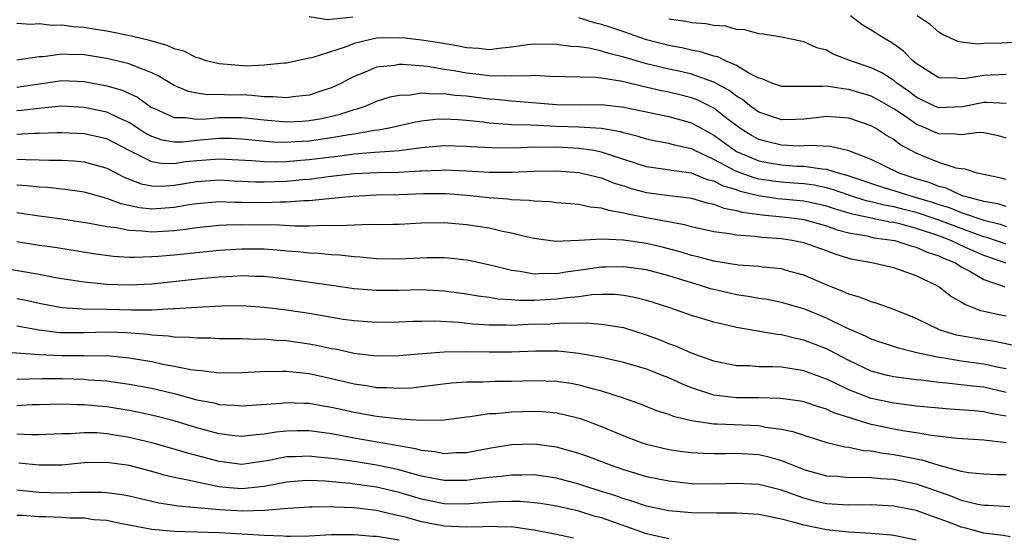
# Model space of a CAD drawing. Units: inches. Extents: x 2646000 to 2646951, y 1476000 to 1476717.
# Drawn here: x 2646399 to 2646487, y 1476241 to 1476287 of the extents above; entities that cross this region are included whole.
import ezdxf

# ---------------------------------------------------------------- set-up
doc = ezdxf.new("R2010")
doc.units = ezdxf.units.IN
doc.header["$MEASUREMENT"] = 0
doc.layers.add('LD26461476_2ft', color=189, linetype='Continuous')

msp = doc.modelspace()

# ---------------------------------------------------------------- linework, layer by layer
at = {"layer": 'LD26461476_2ft'}
for points, elevation in [([(2646487, 1476272.424), (2646486.555, 1476272.555), (2646484.426, 1476273), (2646483.359, 1476273.359), (2646483, 1476273.383), (2646482.545, 1476273.455), (2646481, 1476273.943), (2646479.41, 1476274.591), (2646479, 1476274.767), (2646478.551, 1476275), (2646477.549, 1476275.549), (2646477, 1476275.983), (2646476.352, 1476276.352), (2646475.37, 1476277), (2646475, 1476277.207), (2646473, 1476277.876), (2646471, 1476278.033), (2646470.092, 1476277.908), (2646469, 1476277.793), (2646468.243, 1476277.757), (2646467, 1476277.742), (2646465, 1476278.425), (2646464.201, 1476279), (2646463.542, 1476279.542), (2646463, 1476279.863), (2646462.359, 1476280.359), (2646461, 1476281.102), (2646459, 1476281.798), (2646458.029, 1476282.029), (2646457, 1476282.247), (2646455, 1476282.73), (2646453, 1476283.317), (2646451.648, 1476283.648), (2646451, 1476283.857), (2646449.893, 1476284.107), (2646449, 1476284.232), (2646448.268, 1476284.268), (2646447, 1476284.458), (2646445, 1476284.48), (2646444.418, 1476284.418), (2646443, 1476284.221), (2646442.135, 1476284.135), (2646441, 1476283.986), (2646440.084, 1476284.084), (2646439, 1476284.138), (2646438.306, 1476284.306), (2646436.599, 1476284.599), (2646435, 1476284.843), (2646433.515, 1476285), (2646433, 1476285.05), (2646431, 1476285.017), (2646429, 1476284.54), (2646428.213, 1476284.213), (2646425.25, 1476283.25), (2646425, 1476283.218), (2646423, 1476282.795), (2646422.79, 1476282.79), (2646421, 1476282.596), (2646419.467, 1476282.533), (2646417, 1476282.713), (2646415.835, 1476283), (2646415.218, 1476283.218), (2646415, 1476283.248), (2646413.841, 1476283.842), (2646413, 1476284.056), (2646412.362, 1476284.362), (2646411, 1476284.731), (2646410.799, 1476284.799), (2646409.192, 1476285.192), (2646407, 1476285.624), (2646405.809, 1476285.809), (2646405, 1476285.952), (2646404.013, 1476286.013), (2646403, 1476286.174), (2646402.138, 1476286.138), (2646401, 1476286.276), (2646400.241, 1476286.241), (2646399, 1476286.312)], 9760), ([(2646428.88, 1476286.88), (2646426.636, 1476286.636), (2646425, 1476286.903)], 9762), ([(2646487, 1476276.104), (2646486.305, 1476276.304), (2646485, 1476276.573), (2646484.602, 1476276.602), (2646483, 1476276.406), (2646482.48, 1476276.48), (2646481, 1476276.488), (2646480.632, 1476276.632), (2646479.846, 1476277), (2646479, 1476277.353), (2646477.853, 1476278.147), (2646477, 1476278.714), (2646475.547, 1476279.547), (2646475, 1476279.836), (2646473, 1476280.454), (2646472.489, 1476280.489), (2646471, 1476280.739), (2646470.7, 1476280.699), (2646467.289, 1476280.711), (2646467, 1476280.696), (2646466.786, 1476280.786), (2646466.139, 1476281), (2646465.351, 1476281.351), (2646465, 1476281.439), (2646464.114, 1476281.886), (2646463, 1476282.57), (2646462.035, 1476283), (2646461.351, 1476283.351), (2646461, 1476283.421), (2646459.804, 1476283.804), (2646459, 1476283.939), (2646458.137, 1476284.137), (2646457, 1476284.346), (2646455, 1476284.871), (2646453, 1476285.568), (2646451.918, 1476285.918), (2646451, 1476286.238), (2646450.381, 1476286.381), (2646449, 1476286.809)], 9762), ([(2646487, 1476279.21), (2646485.289, 1476279.289), (2646485, 1476279.28), (2646483.103, 1476278.897), (2646481, 1476278.814), (2646480.572, 1476279), (2646479, 1476279.764), (2646478.293, 1476280.293), (2646477.277, 1476281), (2646477, 1476281.231), (2646475.927, 1476281.927), (2646475, 1476282.374), (2646473.142, 1476283), (2646471.598, 1476283.598), (2646471, 1476283.942), (2646470.161, 1476284.161), (2646469, 1476284.689), (2646468.73, 1476284.731), (2646467, 1476285.094), (2646465.381, 1476285.381), (2646465, 1476285.398), (2646463.761, 1476285.761), (2646463, 1476285.795), (2646462.073, 1476286.073), (2646461, 1476286.132), (2646460.295, 1476286.295), (2646459, 1476286.376), (2646458.491, 1476286.491), (2646457, 1476286.695)], 9764), ([(2646487, 1476281.782), (2646485, 1476281.696), (2646483.407, 1476281.407), (2646483, 1476281.379), (2646482.548, 1476281.452), (2646481, 1476281.469), (2646479, 1476282.747), (2646478.687, 1476283), (2646477.86, 1476283.86), (2646477, 1476284.477), (2646476.686, 1476284.686), (2646476.119, 1476285), (2646475, 1476285.718), (2646474.186, 1476286.186), (2646473.157, 1476287)], 9766), ([(2646488.681, 1476284.68), (2646486.575, 1476284.574), (2646485, 1476284.523), (2646484.485, 1476284.485), (2646483, 1476284.645), (2646482.706, 1476284.706), (2646481.339, 1476285.34), (2646481, 1476285.533), (2646480.22, 1476286.219), (2646479.086, 1476287)], 9768), ([(2646487, 1476270.018), (2646486.255, 1476270.255), (2646485, 1476270.472), (2646483.031, 1476271), (2646481.649, 1476271.65), (2646481, 1476271.798), (2646480.158, 1476272.158), (2646479, 1476272.5), (2646477.47, 1476273), (2646475, 1476274.21), (2646473, 1476274.97), (2646471.361, 1476275.361), (2646469.456, 1476275.456), (2646469, 1476275.416), (2646468.588, 1476275.412), (2646467, 1476275.491), (2646465.783, 1476275.783), (2646465, 1476275.998), (2646464.349, 1476276.349), (2646463.303, 1476277), (2646462.038, 1476277.962), (2646461, 1476278.781), (2646459.508, 1476279.508), (2646459, 1476279.69), (2646457.962, 1476279.962), (2646457, 1476280.191), (2646456.326, 1476280.326), (2646454.693, 1476280.694), (2646452.856, 1476281.144), (2646451, 1476281.454), (2646450.478, 1476281.522), (2646446.396, 1476281.604), (2646445, 1476281.689), (2646444.373, 1476281.627), (2646443, 1476281.668), (2646442.384, 1476281.616), (2646441, 1476281.668), (2646439.817, 1476281.817), (2646439, 1476281.883), (2646437.909, 1476282.091), (2646437, 1476282.225), (2646435.523, 1476282.477), (2646433.331, 1476282.669), (2646433, 1476282.662), (2646432.581, 1476282.581), (2646431, 1476282.425), (2646429.975, 1476281.975), (2646429, 1476281.592), (2646428.6, 1476281.4), (2646427.891, 1476281), (2646427, 1476280.582), (2646426.41, 1476280.41), (2646425, 1476279.943), (2646423.827, 1476279.827), (2646423, 1476279.695), (2646421.802, 1476279.802), (2646421, 1476279.791), (2646419.911, 1476279.911), (2646419, 1476279.953), (2646417.951, 1476279.951), (2646417, 1476280), (2646415.975, 1476279.975), (2646415, 1476280.124), (2646414.262, 1476280.262), (2646413, 1476280.801), (2646411.641, 1476281.641), (2646411, 1476281.939), (2646409.491, 1476282.509), (2646409, 1476282.733), (2646407, 1476283.204), (2646405, 1476283.525), (2646403.559, 1476283.559), (2646403, 1476283.594), (2646401.354, 1476283.354), (2646401, 1476283.339), (2646399, 1476283.047)], 9758), ([(2646399, 1476280.657), (2646403, 1476281.242), (2646405, 1476281.167), (2646407, 1476280.781), (2646408.374, 1476280.374), (2646409.745, 1476279.745), (2646410.766, 1476279), (2646411, 1476278.852), (2646411.25, 1476278.75), (2646413, 1476277.937), (2646414.047, 1476277.953), (2646415, 1476277.812), (2646415.831, 1476277.831), (2646417, 1476277.948), (2646419, 1476277.948), (2646421, 1476277.735), (2646423, 1476277.569), (2646424.367, 1476277.633), (2646425, 1476277.681), (2646426.129, 1476277.872), (2646427.761, 1476278.239), (2646429, 1476278.651), (2646429.285, 1476278.715), (2646430.062, 1476279), (2646431, 1476279.408), (2646432.212, 1476279.788), (2646433, 1476279.952), (2646433.975, 1476279.974), (2646435, 1476280.132), (2646436.043, 1476280.043), (2646437, 1476280.085), (2646437.943, 1476279.943), (2646439, 1476279.864), (2646441, 1476279.599), (2646441.578, 1476279.578), (2646443, 1476279.419), (2646443.408, 1476279.408), (2646447, 1476279.096), (2646449.073, 1476279.073), (2646451, 1476279.098), (2646453, 1476278.881), (2646457, 1476278.025), (2646459, 1476277.467), (2646461, 1476276.38), (2646462.881, 1476275), (2646463, 1476274.932), (2646465, 1476274.092), (2646465.915, 1476273.915), (2646467, 1476273.732), (2646468.369, 1476273.631), (2646469, 1476273.605), (2646470.627, 1476273.373), (2646471, 1476273.36), (2646472.146, 1476273), (2646472.823, 1476272.823), (2646475.812, 1476271.812), (2646477, 1476271.467), (2646478.388, 1476271), (2646479, 1476270.837), (2646480.408, 1476270.408), (2646481, 1476270.199), (2646481.928, 1476269.928), (2646483, 1476269.49), (2646485, 1476268.8), (2646486.448, 1476268.448), (2646487, 1476268.262)], 9756), ([(2646487, 1476266.67), (2646485.273, 1476267.273), (2646485, 1476267.339), (2646484.49, 1476267.51), (2646481, 1476268.806), (2646479.381, 1476269.381), (2646479, 1476269.497), (2646477.796, 1476269.796), (2646477, 1476270.012), (2646476.156, 1476270.156), (2646475, 1476270.448), (2646474.545, 1476270.545), (2646473.086, 1476271), (2646471.548, 1476271.548), (2646471, 1476271.691), (2646469.918, 1476271.918), (2646469, 1476272.032), (2646468.111, 1476272.111), (2646467, 1476272.184), (2646466.275, 1476272.275), (2646465, 1476272.469), (2646464.573, 1476272.573), (2646463, 1476273.144), (2646461, 1476274.223), (2646459.295, 1476275), (2646459, 1476275.16), (2646457.496, 1476275.496), (2646457, 1476275.645), (2646455.848, 1476275.848), (2646455, 1476276.029), (2646454.27, 1476276.27), (2646453, 1476276.573), (2646452.68, 1476276.679), (2646451, 1476276.96), (2646449, 1476277.078), (2646447, 1476277.145), (2646444.746, 1476277.254), (2646443, 1476277.302), (2646442.662, 1476277.338), (2646441, 1476277.447), (2646440.475, 1476277.525), (2646439, 1476277.689), (2646438.247, 1476277.753), (2646437, 1476277.801), (2646436.235, 1476277.764), (2646435, 1476277.615), (2646434.47, 1476277.53), (2646432.127, 1476277), (2646431.178, 1476276.823), (2646430.79, 1476276.789), (2646429, 1476276.476), (2646428.389, 1476276.389), (2646427, 1476276.135), (2646425, 1476275.858), (2646423.77, 1476275.77), (2646423, 1476275.738), (2646421.763, 1476275.763), (2646419.923, 1476275.924), (2646419, 1476276.029), (2646418.074, 1476276.074), (2646417, 1476276.075), (2646415, 1476275.898), (2646413.766, 1476275.766), (2646413, 1476275.757), (2646411.925, 1476275.926), (2646411, 1476276.244), (2646410.51, 1476276.51), (2646409, 1476277.501), (2646408.116, 1476277.884), (2646407, 1476278.42), (2646405, 1476278.836), (2646403, 1476278.946), (2646401.232, 1476278.768), (2646401, 1476278.758), (2646399.429, 1476278.571), (2646399, 1476278.551)], 9754), ([(2646487, 1476264.982), (2646485, 1476265.678), (2646484.069, 1476266.069), (2646483, 1476266.567), (2646482.69, 1476266.691), (2646482.086, 1476267), (2646481, 1476267.406), (2646480.369, 1476267.631), (2646479, 1476268.075), (2646477.522, 1476268.477), (2646477, 1476268.594), (2646476.641, 1476268.641), (2646473.341, 1476269.341), (2646471.802, 1476269.802), (2646471, 1476270.071), (2646470.246, 1476270.246), (2646469, 1476270.505), (2646466.724, 1476270.724), (2646464.971, 1476270.971), (2646463.367, 1476271.367), (2646463, 1476271.497), (2646461.842, 1476271.842), (2646461, 1476272.283), (2646460.416, 1476272.416), (2646459, 1476272.985), (2646457.222, 1476273.222), (2646456.673, 1476273.327), (2646455, 1476273.571), (2646454.17, 1476273.83), (2646451, 1476274.874), (2646450.316, 1476275), (2646449, 1476275.202), (2646447, 1476275.306), (2646445.293, 1476275.293), (2646445, 1476275.305), (2646443.235, 1476275.235), (2646441.236, 1476275.236), (2646439.344, 1476275.344), (2646439, 1476275.383), (2646437, 1476275.439), (2646435, 1476275.242), (2646433.026, 1476274.974), (2646430.829, 1476274.829), (2646429, 1476274.684), (2646427.517, 1476274.483), (2646427, 1476274.432), (2646425, 1476274.177), (2646423.899, 1476274.101), (2646423, 1476274.016), (2646421.983, 1476273.983), (2646421, 1476274.003), (2646419.904, 1476274.096), (2646417, 1476274.245), (2646415.85, 1476274.15), (2646415, 1476274.1), (2646414.005, 1476273.995), (2646413, 1476273.833), (2646411.849, 1476273.848), (2646411, 1476273.993), (2646409.004, 1476275), (2646407, 1476276.045), (2646405, 1476276.49), (2646403, 1476276.589), (2646402.586, 1476276.586), (2646401, 1476276.512), (2646400.518, 1476276.518), (2646399, 1476276.447)], 9752), ([(2646399, 1476274.251), (2646399.797, 1476274.203), (2646401, 1476274.189), (2646401.85, 1476274.15), (2646403, 1476274.157), (2646404.092, 1476274.092), (2646405, 1476273.992), (2646407, 1476273.444), (2646408.615, 1476272.615), (2646410.056, 1476272.056), (2646411, 1476271.857), (2646411.844, 1476271.844), (2646413, 1476271.917), (2646415, 1476272.259), (2646417, 1476272.388), (2646418.306, 1476272.306), (2646420.225, 1476272.225), (2646421, 1476272.213), (2646423, 1476272.281), (2646424.425, 1476272.426), (2646425, 1476272.467), (2646426.697, 1476272.697), (2646429, 1476272.954), (2646431.042, 1476273.042), (2646433, 1476273.089), (2646434.808, 1476273.192), (2646435, 1476273.215), (2646436.727, 1476273.273), (2646437, 1476273.297), (2646439, 1476273.205), (2646441, 1476273.088), (2646443, 1476273.088), (2646445, 1476273.163), (2646447, 1476273.193), (2646449, 1476273.06), (2646451, 1476272.57), (2646452.115, 1476272.115), (2646453, 1476271.857), (2646453.644, 1476271.644), (2646455, 1476271.289), (2646457.013, 1476271.013), (2646458.8, 1476270.801), (2646459, 1476270.764), (2646460.359, 1476270.359), (2646461, 1476270.244), (2646461.878, 1476269.878), (2646463, 1476269.686), (2646463.525, 1476269.525), (2646465.279, 1476269.279), (2646467.114, 1476269.114), (2646468.161, 1476269), (2646469, 1476268.884), (2646471, 1476268.32), (2646471.963, 1476267.963), (2646473, 1476267.691), (2646474.597, 1476267.403), (2646475.251, 1476267.251), (2646477.102, 1476267), (2646478.528, 1476266.528), (2646479, 1476266.422), (2646479.965, 1476265.965), (2646481, 1476265.635), (2646481.42, 1476265.42), (2646482.474, 1476265), (2646483, 1476264.671), (2646483.696, 1476264.304), (2646485, 1476263.534), (2646486.551, 1476263), (2646486.865, 1476262.866)], 9750), ([(2646487, 1476260.268), (2646486.375, 1476260.375), (2646484.75, 1476260.75), (2646483.304, 1476261.304), (2646483, 1476261.517), (2646482.053, 1476262.053), (2646481, 1476262.871), (2646480.786, 1476263), (2646479, 1476263.862), (2646477, 1476264.56), (2646475.052, 1476265), (2646473.326, 1476265.326), (2646473, 1476265.408), (2646471.786, 1476265.786), (2646471, 1476266.092), (2646469, 1476266.8), (2646467.967, 1476267), (2646467, 1476267.138), (2646465.255, 1476267.256), (2646464.65, 1476267.35), (2646463, 1476267.472), (2646462.396, 1476267.604), (2646461, 1476267.78), (2646459, 1476268.211), (2646458.391, 1476268.391), (2646455, 1476269.012), (2646453.337, 1476269.337), (2646453, 1476269.433), (2646451.66, 1476269.66), (2646451, 1476269.89), (2646449.981, 1476269.98), (2646449, 1476270.209), (2646448.253, 1476270.253), (2646447, 1476270.366), (2646446.433, 1476270.433), (2646445, 1476270.493), (2646444.562, 1476270.562), (2646443, 1476270.628), (2646442.679, 1476270.679), (2646441, 1476270.798), (2646439.011, 1476271.011), (2646437.15, 1476271.15), (2646435.161, 1476271.16), (2646433, 1476271.079), (2646431, 1476271.025), (2646428.925, 1476270.926), (2646427, 1476270.734), (2646426.721, 1476270.721), (2646425, 1476270.533), (2646424.53, 1476270.531), (2646423, 1476270.411), (2646422.418, 1476270.418), (2646421, 1476270.367), (2646419, 1476270.395), (2646418.384, 1476270.384), (2646417, 1476270.43), (2646415, 1476270.27), (2646414.138, 1476270.138), (2646413, 1476269.929), (2646411, 1476269.797), (2646409.917, 1476269.917), (2646408.276, 1476270.276), (2646407, 1476270.755), (2646406.795, 1476270.795), (2646405, 1476271.296), (2646403.523, 1476271.523), (2646403, 1476271.581), (2646401.716, 1476271.716), (2646401, 1476271.75), (2646399.88, 1476271.88), (2646399, 1476271.936)], 9748), ([(2646487.656, 1476257.656), (2646486, 1476258), (2646485, 1476258.15), (2646482.586, 1476258.586), (2646481.222, 1476259), (2646481, 1476259.091), (2646479, 1476260.053), (2646477, 1476260.871), (2646475.427, 1476261.427), (2646475, 1476261.535), (2646473.956, 1476261.956), (2646473, 1476262.216), (2646472.474, 1476262.474), (2646470.914, 1476263.087), (2646469, 1476263.929), (2646467.752, 1476264.248), (2646467, 1476264.466), (2646465.372, 1476264.628), (2646465, 1476264.682), (2646463.181, 1476264.819), (2646461, 1476265.152), (2646459.56, 1476265.56), (2646459, 1476265.674), (2646457.998, 1476265.998), (2646456.406, 1476266.406), (2646455, 1476266.73), (2646452.971, 1476267.029), (2646451, 1476267.119), (2646449.001, 1476267.001), (2646446.924, 1476266.924), (2646445, 1476267.169), (2646444.794, 1476267.206), (2646443, 1476267.653), (2646442.198, 1476267.802), (2646441, 1476268.096), (2646440.225, 1476268.224), (2646439, 1476268.409), (2646437, 1476268.561), (2646435, 1476268.533), (2646433, 1476268.43), (2646432.431, 1476268.431), (2646431, 1476268.385), (2646430.415, 1476268.415), (2646429, 1476268.379), (2646427.692, 1476268.308), (2646426.351, 1476268.351), (2646425, 1476268.288), (2646423.72, 1476268.28), (2646422.368, 1476268.368), (2646419, 1476268.396), (2646417.63, 1476268.37), (2646417, 1476268.335), (2646415, 1476268.142), (2646414.015, 1476267.985), (2646413, 1476267.877), (2646411, 1476267.751), (2646410.153, 1476267.847), (2646409, 1476267.883), (2646407.874, 1476268.126), (2646407, 1476268.23), (2646405.472, 1476268.528), (2646403, 1476268.899), (2646401, 1476269.167), (2646399.419, 1476269.419), (2646399, 1476269.468)], 9746), ([(2646487, 1476255.569), (2646486.302, 1476255.699), (2646485, 1476255.996), (2646483, 1476256.256), (2646481.478, 1476256.522), (2646481, 1476256.581), (2646479.041, 1476257), (2646477.409, 1476257.409), (2646475, 1476258.228), (2646474.492, 1476258.492), (2646472.756, 1476259.244), (2646471, 1476260.094), (2646469, 1476260.908), (2646467, 1476261.495), (2646465.738, 1476261.738), (2646465, 1476261.846), (2646464.033, 1476262.033), (2646463, 1476262.178), (2646461, 1476262.634), (2646460.71, 1476262.709), (2646459.817, 1476263), (2646459, 1476263.23), (2646457, 1476263.847), (2646455, 1476264.381), (2646453, 1476264.664), (2646451.382, 1476264.618), (2646451, 1476264.619), (2646449.592, 1476264.408), (2646447.828, 1476264.172), (2646447, 1476264.034), (2646445.944, 1476264.056), (2646445, 1476263.999), (2646443.763, 1476264.237), (2646443, 1476264.319), (2646441.211, 1476264.789), (2646439.214, 1476265.214), (2646439, 1476265.253), (2646437.42, 1476265.42), (2646437, 1476265.446), (2646435.455, 1476265.455), (2646433, 1476265.355), (2646431, 1476265.382), (2646429.523, 1476265.523), (2646429, 1476265.549), (2646427.693, 1476265.694), (2646427, 1476265.716), (2646425.843, 1476265.844), (2646425, 1476265.871), (2646423.993, 1476265.993), (2646423, 1476266.062), (2646422.146, 1476266.146), (2646421, 1476266.224), (2646419, 1476266.244), (2646417, 1476266.118), (2646413, 1476265.696), (2646411.573, 1476265.573), (2646411, 1476265.535), (2646409.479, 1476265.479), (2646409, 1476265.495), (2646407.576, 1476265.576), (2646405.815, 1476265.815), (2646402.37, 1476266.37), (2646401, 1476266.568), (2646399, 1476266.892)], 9744), ([(2646487, 1476253.474), (2646485, 1476253.935), (2646484.024, 1476254.024), (2646481.696, 1476254.304), (2646481, 1476254.358), (2646479.438, 1476254.562), (2646479, 1476254.604), (2646477, 1476254.873), (2646476.451, 1476255), (2646475, 1476255.384), (2646473, 1476256.312), (2646471.245, 1476257.244), (2646471, 1476257.361), (2646469, 1476258.146), (2646468.281, 1476258.281), (2646467, 1476258.612), (2646466.636, 1476258.636), (2646463, 1476259.259), (2646461, 1476259.734), (2646459.935, 1476260.065), (2646459, 1476260.337), (2646457.09, 1476261), (2646455.511, 1476261.512), (2646455, 1476261.666), (2646453.942, 1476261.942), (2646453, 1476262.107), (2646452.187, 1476262.187), (2646451, 1476262.192), (2646450.155, 1476262.155), (2646449, 1476262), (2646447.908, 1476261.908), (2646447, 1476261.776), (2646445, 1476261.669), (2646443.655, 1476261.655), (2646443, 1476261.711), (2646441.778, 1476261.778), (2646441, 1476261.916), (2646440.043, 1476262.043), (2646439, 1476262.237), (2646437, 1476262.506), (2646435, 1476262.599), (2646433, 1476262.554), (2646431, 1476262.551), (2646429, 1476262.709), (2646427, 1476262.984), (2646423, 1476263.568), (2646421, 1476263.795), (2646420.19, 1476263.81), (2646419, 1476263.862), (2646418.198, 1476263.802), (2646417, 1476263.748), (2646415.617, 1476263.617), (2646411, 1476263.12), (2646409, 1476263.017), (2646407, 1476263.091), (2646405, 1476263.291), (2646403, 1476263.595), (2646402.283, 1476263.717), (2646401, 1476263.966), (2646395.014, 1476264.986)], 9742), ([(2646487, 1476251.368), (2646485.613, 1476251.613), (2646485, 1476251.767), (2646484.149, 1476251.851), (2646481.985, 1476251.985), (2646481, 1476252.068), (2646479, 1476252.271), (2646478.361, 1476252.361), (2646477, 1476252.51), (2646475, 1476252.928), (2646473, 1476253.712), (2646471.608, 1476254.392), (2646471, 1476254.672), (2646469, 1476255.401), (2646468.506, 1476255.494), (2646467, 1476255.717), (2646466.232, 1476255.768), (2646465, 1476255.771), (2646464.161, 1476255.839), (2646463, 1476255.855), (2646461, 1476256.277), (2646459.013, 1476256.987), (2646457.603, 1476257.603), (2646457, 1476257.805), (2646456.151, 1476258.151), (2646455, 1476258.589), (2646453, 1476259.222), (2646452.751, 1476259.249), (2646451, 1476259.537), (2646449.638, 1476259.638), (2646449, 1476259.611), (2646447.643, 1476259.643), (2646446.444, 1476259.556), (2646444.478, 1476259.522), (2646443, 1476259.45), (2646442.526, 1476259.474), (2646441, 1476259.457), (2646439.542, 1476259.542), (2646438.304, 1476259.696), (2646436.19, 1476259.81), (2646435, 1476259.801), (2646434.218, 1476259.782), (2646433, 1476259.723), (2646431, 1476259.696), (2646429, 1476259.845), (2646428.015, 1476259.985), (2646425, 1476260.491), (2646423, 1476260.8), (2646421, 1476261.051), (2646419, 1476261.181), (2646417.168, 1476261.168), (2646415, 1476261.049), (2646413.093, 1476260.907), (2646412.913, 1476260.913), (2646411, 1476260.814), (2646409.187, 1476260.813), (2646407, 1476260.874), (2646404.888, 1476260.888), (2646403, 1476261), (2646401, 1476261.386), (2646399.678, 1476261.678), (2646399, 1476261.799)], 9740), ([(2646487, 1476249.004), (2646485, 1476249.232), (2646482.634, 1476249.366), (2646480.363, 1476249.637), (2646479, 1476249.88), (2646477.973, 1476250.027), (2646477, 1476250.209), (2646475, 1476250.622), (2646473.176, 1476251.176), (2646471.678, 1476251.678), (2646471, 1476252.003), (2646470.224, 1476252.224), (2646469, 1476252.644), (2646468.707, 1476252.706), (2646466.953, 1476252.953), (2646465.002, 1476253.003), (2646463, 1476253), (2646461, 1476253.232), (2646459, 1476253.896), (2646458.207, 1476254.207), (2646457, 1476254.767), (2646456.416, 1476255), (2646455, 1476255.542), (2646454.215, 1476255.785), (2646453, 1476256.15), (2646451.533, 1476256.467), (2646451, 1476256.602), (2646449, 1476256.942), (2646447.14, 1476257.14), (2646447, 1476257.144), (2646445.161, 1476257.161), (2646443, 1476257.074), (2646441, 1476257.051), (2646439, 1476257.095), (2646437, 1476257.065), (2646435.082, 1476256.918), (2646433, 1476256.736), (2646431, 1476256.711), (2646429, 1476256.942), (2646427.32, 1476257.32), (2646427, 1476257.37), (2646425.665, 1476257.665), (2646425, 1476257.78), (2646423, 1476258.063), (2646422.102, 1476258.102), (2646421, 1476258.213), (2646420.203, 1476258.203), (2646419, 1476258.258), (2646417, 1476258.258), (2646416.296, 1476258.296), (2646415, 1476258.301), (2646414.383, 1476258.383), (2646413, 1476258.409), (2646412.497, 1476258.496), (2646411, 1476258.567), (2646410.627, 1476258.627), (2646408.774, 1476258.774), (2646407, 1476258.845), (2646405, 1476258.783), (2646403, 1476258.785), (2646402.797, 1476258.797), (2646401, 1476259.02), (2646399, 1476259.377)], 9738), ([(2646395.258, 1476257.258), (2646401, 1476256.868), (2646403, 1476256.763), (2646405, 1476256.754), (2646405.261, 1476256.739), (2646407, 1476256.753), (2646409, 1476256.569), (2646411, 1476256.224), (2646411.998, 1476256.002), (2646413, 1476255.832), (2646414.483, 1476255.517), (2646415, 1476255.45), (2646415.428, 1476255.429), (2646417, 1476255.233), (2646419, 1476255.248), (2646420.66, 1476255.34), (2646422.626, 1476255.374), (2646423, 1476255.358), (2646425, 1476255.156), (2646427, 1476254.724), (2646429, 1476254.241), (2646430.087, 1476254.087), (2646431, 1476253.923), (2646431.918, 1476253.918), (2646433, 1476253.852), (2646434.096, 1476253.904), (2646435, 1476253.995), (2646437.674, 1476254.326), (2646439, 1476254.432), (2646440.436, 1476254.436), (2646441.516, 1476254.484), (2646443, 1476254.477), (2646445, 1476254.528), (2646447, 1476254.479), (2646448.298, 1476254.298), (2646449, 1476254.171), (2646450.162, 1476253.838), (2646451, 1476253.636), (2646452.922, 1476253), (2646454.456, 1476252.456), (2646455.886, 1476251.886), (2646457, 1476251.534), (2646457.373, 1476251.373), (2646459, 1476250.975), (2646461, 1476250.683), (2646461.317, 1476250.683), (2646465, 1476250.53), (2646465.598, 1476250.402), (2646467, 1476250.222), (2646468.01, 1476250.01), (2646469, 1476249.668), (2646471.038, 1476249.038), (2646472.636, 1476248.636), (2646473, 1476248.597), (2646474.307, 1476248.306), (2646475, 1476248.274), (2646476.065, 1476248.065), (2646477, 1476247.961), (2646477.814, 1476247.814), (2646479, 1476247.562), (2646479.481, 1476247.481), (2646481, 1476247.01), (2646483, 1476246.483), (2646483.634, 1476246.366), (2646485, 1476246.223), (2646486.183, 1476246.183), (2646487, 1476246.173)], 9736), ([(2646399, 1476254.674), (2646401.271, 1476254.729), (2646403, 1476254.719), (2646405, 1476254.652), (2646405.388, 1476254.612), (2646407, 1476254.505), (2646407.587, 1476254.413), (2646409, 1476254.228), (2646411, 1476253.848), (2646413, 1476253.38), (2646415, 1476252.834), (2646416.543, 1476252.542), (2646417, 1476252.416), (2646418.356, 1476252.355), (2646419, 1476252.288), (2646422.518, 1476252.518), (2646423, 1476252.572), (2646424.515, 1476252.514), (2646425, 1476252.515), (2646426.283, 1476252.284), (2646427, 1476252.175), (2646427.952, 1476251.952), (2646429, 1476251.731), (2646431, 1476251.376), (2646432.853, 1476251.147), (2646433.145, 1476251.145), (2646435, 1476251), (2646437, 1476251.045), (2646439, 1476251.308), (2646439.332, 1476251.332), (2646441, 1476251.595), (2646441.615, 1476251.615), (2646443, 1476251.768), (2646445, 1476251.816), (2646445.781, 1476251.781), (2646447, 1476251.657), (2646447.553, 1476251.553), (2646449.148, 1476251.148), (2646451, 1476250.455), (2646453, 1476249.615), (2646454.621, 1476249), (2646455, 1476248.87), (2646457, 1476248.388), (2646458.211, 1476248.211), (2646459, 1476248.12), (2646460.069, 1476248.069), (2646461, 1476248.056), (2646462.057, 1476248.056), (2646463, 1476248.089), (2646465, 1476247.947), (2646465.775, 1476247.775), (2646467, 1476247.423), (2646469, 1476246.635), (2646471, 1476246.07), (2646471.982, 1476246.018), (2646473, 1476245.919), (2646474.048, 1476245.952), (2646475, 1476245.907), (2646475.81, 1476245.81), (2646477, 1476245.746), (2646479, 1476245.342), (2646480.018, 1476245), (2646482.218, 1476244.218), (2646483, 1476243.902), (2646484.46, 1476243.54), (2646485, 1476243.441), (2646485.436, 1476243.435), (2646487.318, 1476243.318)], 9734), ([(2646487.358, 1476240.641), (2646486.742, 1476240.742), (2646485, 1476240.946), (2646483.397, 1476241.397), (2646483, 1476241.493), (2646482.189, 1476241.811), (2646479, 1476242.972), (2646477, 1476243.368), (2646475, 1476243.478), (2646473, 1476243.455), (2646471, 1476243.579), (2646469.838, 1476243.838), (2646469, 1476244.055), (2646467.336, 1476244.664), (2646467, 1476244.772), (2646465, 1476245.294), (2646463, 1476245.382), (2646461, 1476245.306), (2646459, 1476245.352), (2646457, 1476245.569), (2646455, 1476245.98), (2646453.596, 1476246.404), (2646453, 1476246.589), (2646451.811, 1476247), (2646449.774, 1476247.774), (2646449, 1476248.046), (2646448.266, 1476248.266), (2646447, 1476248.607), (2646445, 1476248.889), (2646443, 1476248.826), (2646441, 1476248.493), (2646439, 1476248.113), (2646438.091, 1476248.091), (2646437, 1476248.016), (2646436.19, 1476248.189), (2646435, 1476248.307), (2646434.466, 1476248.466), (2646429, 1476249.416), (2646427, 1476249.783), (2646425, 1476250.052), (2646423.949, 1476250.051), (2646423, 1476250.031), (2646422.062, 1476249.938), (2646421, 1476249.754), (2646420.294, 1476249.706), (2646419, 1476249.557), (2646418.382, 1476249.618), (2646417, 1476249.788), (2646415, 1476250.334), (2646413, 1476250.957), (2646411.376, 1476251.376), (2646409.729, 1476251.729), (2646409, 1476251.866), (2646407, 1476252.188), (2646406.249, 1476252.249), (2646405, 1476252.389), (2646404.384, 1476252.384), (2646403, 1476252.444), (2646401, 1476252.371), (2646400.363, 1476252.363), (2646399, 1476252.294)], 9732), ([(2646479, 1476240.331), (2646477, 1476240.735), (2646476.768, 1476240.768), (2646475, 1476240.921), (2646472.958, 1476241.041), (2646471, 1476241.265), (2646469, 1476241.668), (2646468.057, 1476241.943), (2646467, 1476242.194), (2646465, 1476242.608), (2646463, 1476242.732), (2646461.274, 1476242.726), (2646459, 1476242.777), (2646457, 1476242.953), (2646455, 1476243.366), (2646453.78, 1476243.78), (2646453, 1476244), (2646452.268, 1476244.268), (2646449.979, 1476245), (2646449, 1476245.329), (2646447, 1476245.849), (2646445, 1476246.135), (2646443.888, 1476246.112), (2646443, 1476246.128), (2646442.009, 1476245.991), (2646441, 1476245.903), (2646439.755, 1476245.756), (2646439, 1476245.644), (2646438.369, 1476245.631), (2646437, 1476245.646), (2646436.215, 1476245.785), (2646435, 1476246.039), (2646433.592, 1476246.408), (2646433, 1476246.582), (2646431, 1476247.017), (2646429, 1476247.336), (2646427.527, 1476247.527), (2646427, 1476247.613), (2646425.73, 1476247.729), (2646425, 1476247.818), (2646423.754, 1476247.754), (2646423, 1476247.74), (2646421.411, 1476247.41), (2646419, 1476247.073), (2646417, 1476247.324), (2646414.1, 1476248.1), (2646413, 1476248.44), (2646411, 1476249.006), (2646409, 1476249.482), (2646407, 1476249.8), (2646406.127, 1476249.873), (2646405, 1476249.894), (2646403.804, 1476249.804), (2646403, 1476249.796), (2646401, 1476249.712), (2646400.298, 1476249.702), (2646399, 1476249.766)], 9730), ([(2646457, 1476240.46), (2646455, 1476240.906), (2646451, 1476242.307), (2646450.449, 1476242.449), (2646449, 1476242.898), (2646447, 1476243.348), (2646445.582, 1476243.582), (2646445, 1476243.663), (2646443.765, 1476243.765), (2646443, 1476243.778), (2646441.746, 1476243.746), (2646439.59, 1476243.59), (2646439, 1476243.528), (2646437, 1476243.578), (2646435, 1476243.983), (2646433, 1476244.56), (2646431, 1476245.046), (2646428.614, 1476245.386), (2646426.419, 1476245.581), (2646425, 1476245.634), (2646424.398, 1476245.602), (2646423, 1476245.488), (2646421, 1476245.103), (2646419, 1476244.903), (2646417.872, 1476245), (2646417, 1476245.084), (2646415, 1476245.483), (2646414.353, 1476245.647), (2646413, 1476245.92), (2646412.119, 1476246.119), (2646411, 1476246.441), (2646409, 1476246.975), (2646407, 1476247.252), (2646405, 1476247.204), (2646403, 1476247.01), (2646401, 1476247.001), (2646399.188, 1476247.188)], 9728), ([(2646448.51, 1476240.511), (2646447, 1476240.828), (2646445, 1476241.233), (2646444.746, 1476241.254), (2646443, 1476241.506), (2646442.506, 1476241.494), (2646441, 1476241.553), (2646440.483, 1476241.517), (2646439, 1476241.487), (2646437, 1476241.58), (2646435, 1476241.969), (2646433.652, 1476242.348), (2646433, 1476242.506), (2646432.576, 1476242.576), (2646431, 1476242.963), (2646429, 1476243.211), (2646427.277, 1476243.277), (2646427, 1476243.304), (2646425.267, 1476243.267), (2646425, 1476243.278), (2646423.145, 1476243.144), (2646421.038, 1476242.962), (2646419.088, 1476242.912), (2646417.018, 1476243.018), (2646413.354, 1476243.354), (2646413, 1476243.425), (2646411.634, 1476243.634), (2646411, 1476243.786), (2646409.998, 1476243.998), (2646409, 1476244.245), (2646408.362, 1476244.362), (2646407, 1476244.544), (2646406.577, 1476244.577), (2646404.575, 1476244.576), (2646403, 1476244.506), (2646401, 1476244.583), (2646399, 1476244.796)], 9726), ([(2646433, 1476240.325), (2646431.388, 1476240.612), (2646431, 1476240.66), (2646430.672, 1476240.671), (2646429, 1476240.813), (2646427, 1476240.798), (2646425, 1476240.698), (2646423.337, 1476240.663), (2646423, 1476240.671), (2646422.699, 1476240.699), (2646421, 1476240.755), (2646419, 1476240.878), (2646417, 1476240.981), (2646413, 1476241.104), (2646411, 1476241.289), (2646409, 1476241.677), (2646408.193, 1476241.807), (2646407, 1476242.071), (2646405.852, 1476242.147), (2646405, 1476242.275), (2646403.701, 1476242.299), (2646403, 1476242.347), (2646401.593, 1476242.407), (2646401, 1476242.417), (2646399.464, 1476242.536), (2646399, 1476242.537)], 9724)]:
    msp.add_lwpolyline(points, dxfattribs=dict(at, elevation=elevation))

doc.saveas('drawing.dxf')
